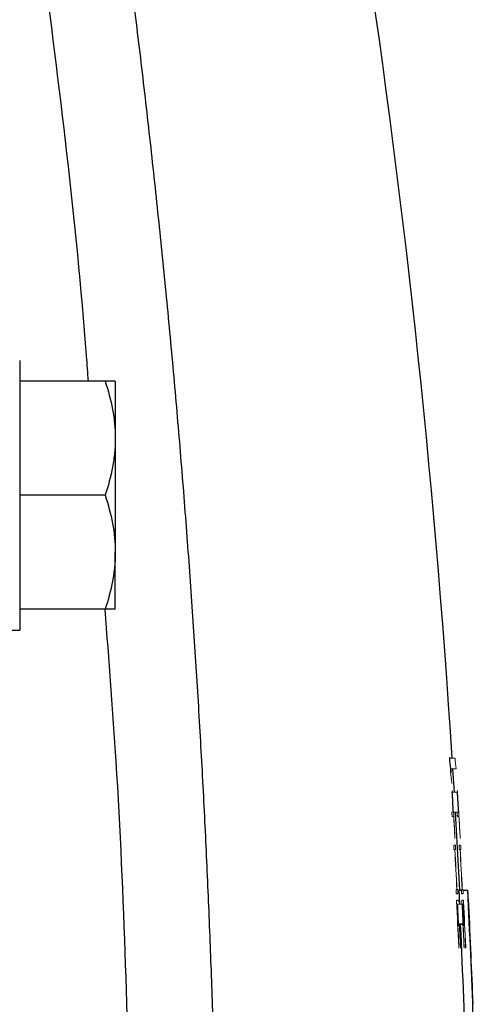
# Model space of a CAD drawing. Units: inches. Extents: x -31.2 to 67.4, y -21.6 to 32.2.
# Drawn here: x 43.3 to 44.3, y -11.7 to -9.5 of the extents above; entities that cross this region are included whole.
import ezdxf

# ---------------------------------------------------------------- set-up
doc = ezdxf.new("R2010")
doc.units = ezdxf.units.IN
doc.header["$MEASUREMENT"] = 0

msp = doc.modelspace()

# ---------------------------------------------------------------- linework, layer by layer
at = {"color": 7, "linetype": 'Continuous', "lineweight": 25}
for p, q in [((43.2617, -10.2437), (43.2617, -10.8496)), ((43.4534, -10.2905), (43.2617, -10.2905)), ((43.4763, -10.2905), (43.4763, -10.4185)), ((43.4763, -10.4185), (43.4763, -10.6744)), ((43.4534, -10.5464), (43.2617, -10.5464)), ((43.4763, -10.8023), (43.4763, -10.6744)), ((43.4534, -10.8023), (43.2617, -10.8023)), ((43.183, -10.8496), (43.2617, -10.8496)), ((44.2373, -11.2128), (44.2341, -11.1607)), ((44.2494, -11.4328), (44.2399, -11.258)), ((44.2476, -11.4328), (44.2491, -11.4645)), ((44.2476, -11.4328), (44.2529, -11.4328)), ((44.2567, -11.4328), (44.2673, -11.4328))]:
    msp.add_line(p, q, dxfattribs=at)
at = {"color": 144, "linetype": 'Continuous', "lineweight": 18}
for p, q in [((44.2269, -11.1364), (44.2387, -11.1364)), ((44.2295, -11.1607), (44.2413, -11.1607)), ((44.2326, -11.2128), (44.2444, -11.2128)), ((44.2318, -11.258), (44.2352, -11.258)), ((44.2358, -11.2674), (44.2323, -11.2674)), ((44.2352, -11.258), (44.2436, -11.258)), ((44.2436, -11.258), (44.2471, -11.258)), ((44.2476, -11.2674), (44.2441, -11.2674)), ((44.2359, -11.3322), (44.2395, -11.3322)), ((44.2478, -11.3322), (44.2514, -11.3322)), ((44.2382, -11.3416), (44.2364, -11.3416)), ((44.24, -11.3416), (44.2385, -11.3416)), ((44.2501, -11.3416), (44.2483, -11.3416)), ((44.2518, -11.3416), (44.2503, -11.3416)), ((44.2411, -11.4316), (44.2429, -11.4316)), ((44.2452, -11.4409), (44.2416, -11.4409)), ((44.2432, -11.4316), (44.2448, -11.4316)), ((44.253, -11.4316), (44.2548, -11.4316)), ((44.257, -11.4409), (44.2534, -11.4409)), ((44.255, -11.4316), (44.2566, -11.4316)), ((44.2423, -11.4551), (44.2424, -11.4551)), ((44.2424, -11.4551), (44.2459, -11.4551)), ((44.2446, -11.4645), (44.2429, -11.4645)), ((44.2446, -11.4645), (44.2545, -11.4645)), ((44.2541, -11.4551), (44.2542, -11.4551)), ((44.2542, -11.4551), (44.2577, -11.4551)), ((44.2564, -11.4645), (44.2547, -11.4645)), ((44.2467, -11.5088), (44.2566, -11.5088)), ((44.2469, -11.51), (44.2566, -11.51)), ((44.2568, -11.5088), (44.2585, -11.5088)), ((44.2569, -11.51), (44.2588, -11.51))]:
    msp.add_line(p, q, dxfattribs=at)
at = {"color": 7, "linetype": 'Continuous', "lineweight": 25}
for centre, radius, start, end in [((22.6229, -12.5149), 21.6535, 3.65011, 8.74919), ((40.0657, -11.5978), 4.1866, 5.9928, 6.3279), ((22.6229, -12.5149), 21.6488, 3.32838, 3.44814), ((22.6229, -12.5149), 21.6606, 3.32656, 3.44625), ((22.6229, -12.5149), 21.6714, 2.09821, 2.86212), ((39.373, -11.7953), 4.9077, 3.8309, 4.2358), ((22.6229, -12.5149), 21.6471, 2.66405, 2.78133), ((22.6229, -12.5149), 21.659, 2.66259, 2.77981), ((22.6229, -12.5149), 21.6592, 2.65923, 2.77978), ((22.6229, -12.5149), 21.6517, 1.78356, 2.66014)]:
    msp.add_arc(centre, radius, start, end, dxfattribs=at)
at = {"color": 144, "linetype": 'Continuous', "lineweight": 18}
for centre, radius, start, end in [((40.0753, -11.5978), 4.1889, 5.9896, 6.3245), ((40.0859, -11.6041), 4.1668, 5.9995, 6.354), ((40.148, -11.6113), 4.1052, 5.9574, 6.3098), ((40.0565, -11.6264), 4.1974, 5.9417, 6.2751), ((22.623, -12.5139), 21.6607, 3.17513, 3.44337), ((22.623, -12.5139), 21.6489, 3.17686, 3.32565), ((22.6229, -12.5149), 21.6488, 3.18884, 3.30353), ((22.6229, -12.5149), 21.6606, 3.1871, 3.30172), ((22.6229, -12.5149), 21.6471, 2.86862, 3.10713), ((22.6229, -12.5149), 21.6474, 2.86859, 3.1071), ((22.6229, -12.5149), 21.659, 2.86706, 3.10543), ((22.6229, -12.5149), 21.6592, 2.86702, 3.1054), ((22.6229, -12.5149), 21.6452, 2.53364, 2.79904), ((22.6229, -12.5149), 21.6455, 2.53012, 2.78154), ((22.6229, -12.5149), 21.6571, 2.53226, 2.79751), ((22.6229, -12.5149), 21.6573, 2.52874, 2.78002), ((22.623, -12.5139), 21.6607, 2.52399, 2.79207), ((22.6229, -12.5149), 21.6606, 2.53572, 2.77959), ((22.6229, -12.5149), 21.6721, 2.18362, 2.77046), ((22.623, -12.5139), 21.6489, 2.52537, 2.65546), ((22.6229, -12.5149), 21.6488, 2.5371, 2.65245)]:
    msp.add_arc(centre, radius, start, end, dxfattribs=at)
at = {"color": 7, "linetype": 'Continuous', "lineweight": 25}
for points, knots in [([(43.5019, -9.3184), (43.5057, -9.3483), (43.5133, -9.4079), (43.5244, -9.4974), (43.5352, -9.5869), (43.5456, -9.6764), (43.5557, -9.7659), (43.5655, -9.8555), (43.5749, -9.945), (43.584, -10.0346), (43.5928, -10.1242), (43.6013, -10.2138), (43.6094, -10.3034), (43.6172, -10.393), (43.6247, -10.4826), (43.6318, -10.5723), (43.6386, -10.6619), (43.6451, -10.7515), (43.6513, -10.8411), (43.6572, -10.9308), (43.6627, -11.0204), (43.6679, -11.1101), (43.6728, -11.1997), (43.6773, -11.2893), (43.6816, -11.379), (43.6855, -11.4686), (43.6891, -11.5582), (43.6923, -11.6479), (43.6953, -11.7375), (43.6979, -11.8271), (43.7002, -11.9167), (43.7022, -12.0063), (43.7032, -12.066), (43.7038, -12.0959)], [0, 0, 0, 0, 0.032471, 0.064925, 0.097361, 0.12978, 0.162182, 0.194568, 0.226939, 0.259294, 0.291633, 0.323958, 0.356268, 0.388564, 0.420847, 0.453116, 0.485372, 0.517615, 0.549846, 0.582065, 0.614273, 0.64647, 0.678655, 0.710831, 0.742996, 0.775151, 0.807298, 0.839435, 0.871564, 0.903684, 0.935797, 0.967902, 1, 1, 1, 1]), ([(43.4534, -10.2905), (43.4604, -10.3114), (43.4661, -10.3325), (43.4741, -10.3751), (43.4763, -10.3967), (43.4763, -10.4185)], [0, 0, 0, 0, 0.5, 0.5, 1, 1, 1, 1]), ([(43.4763, -10.2905), (43.4763, -10.2905), (43.4741, -10.2905), (43.466, -10.2905), (43.4603, -10.2905), (43.4534, -10.2905)], [0, 0, 0, 0, 0.5, 0.5, 1, 1, 1, 1]), ([(43.4763, -10.4185), (43.4763, -10.4293), (43.4757, -10.4402), (43.4736, -10.4618), (43.4721, -10.4725), (43.4661, -10.5045), (43.4604, -10.5255), (43.4534, -10.5464)], [0, 0, 0, 0, 0.25, 0.25, 0.5, 0.5, 1, 1, 1, 1]), ([(43.4534, -10.5464), (43.4604, -10.5673), (43.4661, -10.5884), (43.4741, -10.631), (43.4763, -10.6526), (43.4763, -10.6744)], [0, 0, 0, 0, 0.5, 0.5, 1, 1, 1, 1]), ([(43.4763, -10.6744), (43.4763, -10.6852), (43.4757, -10.6961), (43.4736, -10.7177), (43.4721, -10.7284), (43.4661, -10.7604), (43.4604, -10.7814), (43.4534, -10.8023)], [0, 0, 0, 0, 0.25, 0.25, 0.5, 0.5, 1, 1, 1, 1]), ([(43.4763, -10.8023), (43.4763, -10.8023), (43.4741, -10.8023), (43.466, -10.8023), (43.4603, -10.8023), (43.4534, -10.8023)], [0, 0, 0, 0, 0.5, 0.5, 1, 1, 1, 1])]:
    msp.add_open_spline(points, degree=3, knots=knots, dxfattribs=at)
at = {"color": 8, "linetype": 'Continuous', "lineweight": 25}
for points, knots in [([(43.4159, -10.2905), (43.4145, -10.2715), (43.3913, -9.9487), (43.3505, -9.6286), (43.312, -9.3273)], [0, 0, 0, 0, 0.058788, 1, 1, 1, 1]), ([(43.5115, -12.0578), (43.5044, -11.7528), (43.4947, -11.3335), (43.4622, -10.9162), (43.4533, -10.8023)], [0, 0, 0, 0, 0.727182, 1, 1, 1, 1])]:
    msp.add_open_spline(points, degree=3, knots=knots, dxfattribs=at)
at = {"color": 144, "linetype": 'Continuous', "lineweight": 18}
for points, knots in [([(44.2267, -11.1353), (44.2267, -11.1353), (44.2267, -11.1352), (44.2267, -11.1352), (44.2267, -11.1352), (44.2267, -11.1351), (44.2267, -11.1351), (44.2267, -11.1351), (44.2267, -11.1351), (44.2267, -11.1351)], [0, 0, 0, 0, 0.00000836716, 0.00000836716, 0.00000836716, 0.00001675271, 0.00001675271, 0.00001675271, 0.00003333907, 0.00003333907, 0.00003333907, 0.00003333907]), ([(44.2267, -11.1351), (44.2267, -11.1351), (44.2267, -11.1352), (44.2267, -11.1353), (44.2268, -11.1353), (44.2268, -11.1354), (44.2268, -11.1356), (44.2268, -11.1358), (44.2268, -11.1361), (44.2269, -11.1364)], [0, 0, 0, 0, 0.0000254829, 0.0000254829, 0.0000254829, 0.0000509396, 0.0000509396, 0.0000509396, 0.0001011553, 0.0001011553, 0.0001011553, 0.0001011553]), ([(44.2269, -11.1394), (44.2268, -11.1387), (44.2268, -11.1381), (44.2268, -11.1375), (44.2268, -11.1371), (44.2267, -11.1368), (44.2267, -11.1366), (44.2267, -11.1363), (44.2267, -11.136), (44.2267, -11.1359), (44.2267, -11.1356), (44.2267, -11.1355), (44.2267, -11.1353)], [0, 0, 0, 0, 0.0000484478, 0.0000484478, 0.0000484478, 0.0000760832, 0.0000760832, 0.0000760832, 0.0001036368, 0.0001036368, 0.0001036368, 0.0001398387, 0.0001398387, 0.0001398387, 0.0001398387]), ([(44.2271, -11.143), (44.2271, -11.1426), (44.2271, -11.1421), (44.227, -11.1416), (44.227, -11.1411), (44.227, -11.1405), (44.2269, -11.14), (44.2269, -11.1398), (44.2269, -11.1396), (44.2269, -11.1394)], [0, 0, 0, 0, 0.0000454938, 0.0000454938, 0.0000454938, 0.0000875653, 0.0000875653, 0.0000875653, 0.0001029741, 0.0001029741, 0.0001029741, 0.0001029741]), ([(44.2285, -11.1645), (44.2284, -11.1638), (44.2284, -11.1631), (44.2283, -11.1625), (44.2283, -11.1621), (44.2283, -11.1617), (44.2283, -11.1614), (44.2283, -11.1611), (44.2283, -11.1608), (44.2283, -11.1606), (44.2283, -11.1604), (44.2283, -11.1602), (44.2283, -11.1601), (44.2283, -11.1599), (44.2283, -11.1599), (44.2283, -11.1599)], [0, 0, 0, 0, 0.0000522505, 0.0000522505, 0.0000522505, 0.0000823738, 0.0000823738, 0.0000823738, 0.0001127575, 0.0001127575, 0.0001127575, 0.0001408101, 0.0001408101, 0.0001408101, 0.0001843504, 0.0001843504, 0.0001843504, 0.0001843504]), ([(44.2283, -11.1599), (44.2283, -11.16), (44.2283, -11.1601), (44.2283, -11.1602), (44.2283, -11.1602), (44.2283, -11.1602), (44.2283, -11.1602), (44.2283, -11.1602), (44.2283, -11.1602), (44.2283, -11.1602), (44.2283, -11.1602), (44.2283, -11.1602), (44.2283, -11.1602), (44.2283, -11.1602), (44.2283, -11.1602), (44.2283, -11.1602), (44.2283, -11.1602), (44.2283, -11.1602), (44.2283, -11.1602), (44.2283, -11.1601), (44.2283, -11.16), (44.2283, -11.1599)], [0, 0, 0, 0, 0.00001006653, 0.00001006653, 0.00001006653, 0.00001132711, 0.00001132711, 0.00001132711, 0.00001229518, 0.00001229518, 0.00001229518, 0.00001327528, 0.00001327528, 0.00001327528, 0.00001446676, 0.00001446676, 0.00001446676, 0.00001677005, 0.00001677005, 0.00001677005, 0.00002633783, 0.00002633783, 0.00002633783, 0.00002633783]), ([(44.2295, -11.1607), (44.2295, -11.1609), (44.2295, -11.1611), (44.2296, -11.1614), (44.2296, -11.1618), (44.2296, -11.1623), (44.2297, -11.1628), (44.2297, -11.1631), (44.2297, -11.1634), (44.2297, -11.1637)], [0, 0, 0, 0, 0.00002282271, 0.00002282271, 0.00002282271, 0.00006517569, 0.00006517569, 0.00006517569, 0.00009007592, 0.00009007592, 0.00009007592, 0.00009007592]), ([(44.2287, -11.1677), (44.2287, -11.1674), (44.2287, -11.1671), (44.2286, -11.1667), (44.2286, -11.1664), (44.2286, -11.166), (44.2285, -11.1657), (44.2285, -11.1653), (44.2285, -11.1649), (44.2285, -11.1645)], [0, 0, 0, 0, 0.00003838027, 0.00003838027, 0.00003838027, 0.00006609735, 0.00006609735, 0.00006609735, 0.00009558228, 0.00009558228, 0.00009558228, 0.00009558228]), ([(44.2297, -11.1637), (44.2298, -11.1641), (44.2298, -11.1644), (44.2298, -11.1648), (44.2298, -11.1651), (44.2298, -11.1655), (44.2299, -11.1659), (44.2299, -11.1664), (44.2299, -11.1669), (44.2299, -11.1674), (44.2299, -11.1675), (44.2299, -11.1676), (44.23, -11.1677)], [0, 0, 0, 0, 0.0000278818, 0.0000278818, 0.0000278818, 0.0000557964, 0.0000557964, 0.0000557964, 0.0000998606, 0.0000998606, 0.0000998606, 0.0001108087, 0.0001108087, 0.0001108087, 0.0001108087]), ([(44.23, -11.1688), (44.23, -11.1688), (44.23, -11.1688), (44.23, -11.1688), (44.23, -11.1688), (44.23, -11.1688), (44.23, -11.1688), (44.23, -11.1687), (44.2299, -11.1687), (44.2299, -11.1686)], [0, 0, 0, 0, 0.00000578924, 0.00000578924, 0.00000578924, 0.00001159024, 0.00001159024, 0.00001159024, 0.00002308759, 0.00002308759, 0.00002308759, 0.00002308759]), ([(44.2299, -11.1686), (44.2299, -11.1687), (44.2299, -11.1688), (44.23, -11.1689), (44.23, -11.1689), (44.23, -11.169), (44.23, -11.169), (44.23, -11.169), (44.23, -11.169), (44.23, -11.169), (44.23, -11.169), (44.23, -11.169), (44.23, -11.169), (44.23, -11.169), (44.23, -11.169), (44.2299, -11.169), (44.2299, -11.169), (44.2299, -11.1689), (44.2299, -11.1689), (44.2299, -11.1688), (44.2299, -11.1687), (44.2299, -11.1686)], [0, 0, 0, 0, 0.00001025903, 0.00001025903, 0.00001025903, 0.00001414595, 0.00001414595, 0.00001414595, 0.00001591998, 0.00001591998, 0.00001591998, 0.00001772868, 0.00001772868, 0.00001772868, 0.00001924599, 0.00001924599, 0.00001924599, 0.00002203724, 0.00002203724, 0.00002203724, 0.00003069649, 0.00003069649, 0.00003069649, 0.00003069649]), ([(44.23, -11.1677), (44.23, -11.1679), (44.23, -11.1681), (44.23, -11.1682), (44.23, -11.1684), (44.23, -11.1685), (44.23, -11.1686), (44.23, -11.1688), (44.23, -11.1688), (44.23, -11.1688)], [0, 0, 0, 0, 0.00001732058, 0.00001732058, 0.00001732058, 0.00004018166, 0.00004018166, 0.00004018166, 0.00006765333, 0.00006765333, 0.00006765333, 0.00006765333]), ([(44.231, -11.1852), (44.231, -11.1854), (44.2311, -11.1856), (44.2311, -11.1858), (44.2311, -11.1861), (44.2311, -11.1865), (44.2312, -11.187), (44.2312, -11.1873), (44.2312, -11.1877), (44.2312, -11.1881)], [0, 0, 0, 0, 0.00002268285, 0.00002268285, 0.00002268285, 0.0000579608, 0.0000579608, 0.0000579608, 0.00008949857, 0.00008949857, 0.00008949857, 0.00008949857]), ([(44.2312, -11.1881), (44.2313, -11.1892), (44.2314, -11.1902), (44.2314, -11.1916), (44.2314, -11.192), (44.2315, -11.1926), (44.2315, -11.1928), (44.2315, -11.193)], [0, 0, 0, 0, 0.5, 0.5, 0.75, 0.75, 1, 1, 1, 1]), ([(44.2315, -11.1932), (44.2315, -11.1932), (44.2314, -11.1931), (44.2314, -11.1931), (44.2314, -11.193), (44.2314, -11.1929), (44.2314, -11.1928), (44.2314, -11.1925), (44.2313, -11.1922), (44.2313, -11.1919)], [0, 0, 0, 0, 0.0000266538, 0.0000266538, 0.0000266538, 0.0000532392, 0.0000532392, 0.0000532392, 0.0001059774, 0.0001059774, 0.0001059774, 0.0001059774]), ([(44.2315, -11.193), (44.2315, -11.193), (44.2315, -11.193), (44.2315, -11.193), (44.2315, -11.193), (44.2315, -11.193), (44.2315, -11.193), (44.2315, -11.193), (44.2315, -11.193), (44.2315, -11.193), (44.2315, -11.193), (44.2315, -11.193), (44.2315, -11.193), (44.2315, -11.193), (44.2315, -11.193), (44.2315, -11.193), (44.2315, -11.193), (44.2315, -11.193), (44.2315, -11.193), (44.2315, -11.193), (44.2315, -11.193), (44.2315, -11.193), (44.2315, -11.193), (44.2315, -11.193), (44.2315, -11.193), (44.2315, -11.193), (44.2315, -11.193), (44.2315, -11.193), (44.2315, -11.193), (44.2315, -11.193), (44.2315, -11.193), (44.2315, -11.193), (44.2315, -11.193), (44.2315, -11.193), (44.2315, -11.193), (44.2315, -11.1931), (44.2315, -11.1931), (44.2315, -11.1931), (44.2315, -11.1931), (44.2315, -11.1931), (44.2315, -11.1931), (44.2315, -11.1932), (44.2315, -11.1932), (44.2315, -11.1932)], [0, 0, 0, 0, 0.00000187178, 0.00000187178, 0.00000187178, 0.00000210545, 0.00000210545, 0.00000210545, 0.00000222283, 0.00000222283, 0.00000222283, 0.00000225766, 0.00000225766, 0.00000225766, 0.00000227929, 0.00000227929, 0.00000227929, 0.00000229602, 0.00000231284, 0.00000231284, 0.00000231284, 0.0000023331, 0.0000023331, 0.0000023331, 0.00000236815, 0.00000236815, 0.00000236815, 0.00000248026, 0.00000248026, 0.00000248026, 0.00000300137, 0.00000300137, 0.00000300137, 0.00000507024, 0.00000507024, 0.00000507024, 0.00001340535, 0.00001340535, 0.00001340535, 0.0000216393, 0.0000216393, 0.0000216393, 0.0000329486, 0.0000329486, 0.0000329486, 0.0000329486]), ([(44.2324, -11.2097), (44.2324, -11.2096), (44.2324, -11.2096), (44.2324, -11.2095), (44.2324, -11.2095), (44.2324, -11.2094), (44.2324, -11.2094), (44.2324, -11.2093), (44.2324, -11.2093), (44.2324, -11.2093)], [0, 0, 0, 0, 0.0000147995, 0.0000147995, 0.0000147995, 0.0000296074, 0.0000296074, 0.0000296074, 0.0000591211, 0.0000591211, 0.0000591211, 0.0000591211]), ([(44.2324, -11.2093), (44.2325, -11.2093), (44.2325, -11.2095), (44.2326, -11.2107), (44.2327, -11.2118), (44.2328, -11.2129)], [0, 0, 0, 0, 0.5, 0.5, 1, 1, 1, 1]), ([(44.2326, -11.2128), (44.2325, -11.2124), (44.2325, -11.212), (44.2325, -11.2116), (44.2325, -11.2113), (44.2325, -11.211), (44.2324, -11.2107), (44.2324, -11.2103), (44.2324, -11.21), (44.2324, -11.2097)], [0, 0, 0, 0, 0.0000315508, 0.0000315508, 0.0000315508, 0.0000604694, 0.0000604694, 0.0000604694, 0.0001029812, 0.0001029812, 0.0001029812, 0.0001029812]), ([(44.2442, -11.2097), (44.2442, -11.2096), (44.2442, -11.2096), (44.2442, -11.2095), (44.2442, -11.2095), (44.2443, -11.2094), (44.2443, -11.2094), (44.2443, -11.2093), (44.2443, -11.2093), (44.2443, -11.2093)], [0, 0, 0, 0, 0.0000147995, 0.0000147995, 0.0000147995, 0.0000296074, 0.0000296074, 0.0000296074, 0.00005912109, 0.00005912109, 0.00005912109, 0.00005912109]), ([(44.2444, -11.2128), (44.2444, -11.2124), (44.2443, -11.212), (44.2443, -11.2116), (44.2443, -11.2113), (44.2443, -11.211), (44.2443, -11.2107), (44.2443, -11.2103), (44.2443, -11.21), (44.2442, -11.2097)], [0, 0, 0, 0, 0.0000315508, 0.0000315508, 0.0000315508, 0.0000604693, 0.0000604693, 0.0000604693, 0.0001029811, 0.0001029811, 0.0001029811, 0.0001029811]), ([(44.2443, -11.2093), (44.2443, -11.2093), (44.2443, -11.2095), (44.2444, -11.2107), (44.2445, -11.2118), (44.2446, -11.2129)], [0, 0, 0, 0, 0.5, 0.5, 1, 1, 1, 1]), ([(44.2319, -11.2635), (44.2319, -11.2626), (44.2318, -11.2618), (44.2318, -11.2609), (44.2318, -11.2606), (44.2318, -11.2602), (44.2318, -11.2598), (44.2317, -11.2595), (44.2317, -11.2592), (44.2317, -11.259), (44.2317, -11.2587), (44.2317, -11.2586), (44.2317, -11.2584), (44.2317, -11.2582), (44.2317, -11.2581), (44.2317, -11.258), (44.2317, -11.258), (44.2318, -11.258), (44.2318, -11.258)], [0, 0, 0, 0, 0.0000652347, 0.0000652347, 0.0000652347, 0.0000963049, 0.0000963049, 0.0000963049, 0.0001228047, 0.0001228047, 0.0001228047, 0.0001496756, 0.0001496756, 0.0001496756, 0.000198422, 0.000198422, 0.000198422, 0.0002173582, 0.0002173582, 0.0002173582, 0.0002173582]), ([(44.2323, -11.2674), (44.2322, -11.2672), (44.2322, -11.267), (44.2322, -11.2667), (44.2321, -11.2665), (44.2321, -11.2661), (44.2321, -11.2657), (44.2321, -11.2654), (44.232, -11.265), (44.232, -11.2646), (44.232, -11.2642), (44.232, -11.2638), (44.2319, -11.2635)], [0, 0, 0, 0, 0.0000391039, 0.0000391039, 0.0000391039, 0.0000719916, 0.0000719916, 0.0000719916, 0.0001046459, 0.0001046459, 0.0001046459, 0.0001320031, 0.0001320031, 0.0001320031, 0.0001320031]), ([(44.2438, -11.2635), (44.2437, -11.2626), (44.2437, -11.2618), (44.2436, -11.2609), (44.2436, -11.2606), (44.2436, -11.2602), (44.2436, -11.2598), (44.2436, -11.2595), (44.2436, -11.2592), (44.2436, -11.259), (44.2435, -11.2587), (44.2435, -11.2586), (44.2435, -11.2584), (44.2436, -11.2582), (44.2436, -11.2581), (44.2436, -11.258), (44.2436, -11.258), (44.2436, -11.258), (44.2436, -11.258)], [0, 0, 0, 0, 0.0000652348, 0.0000652348, 0.0000652348, 0.0000963049, 0.0000963049, 0.0000963049, 0.0001228046, 0.0001228046, 0.0001228046, 0.0001496755, 0.0001496755, 0.0001496755, 0.000198422, 0.000198422, 0.000198422, 0.000217358, 0.000217358, 0.000217358, 0.000217358]), ([(44.2441, -11.2674), (44.2441, -11.2672), (44.244, -11.267), (44.244, -11.2667), (44.244, -11.2665), (44.244, -11.2661), (44.2439, -11.2657), (44.2439, -11.2654), (44.2439, -11.265), (44.2438, -11.2646), (44.2438, -11.2642), (44.2438, -11.2638), (44.2438, -11.2635)], [0, 0, 0, 0, 0.0000391039, 0.0000391039, 0.0000391039, 0.0000719915, 0.0000719915, 0.0000719915, 0.0001046456, 0.0001046456, 0.0001046456, 0.0001320028, 0.0001320028, 0.0001320028, 0.0001320028]), ([(44.2387, -11.3171), (44.2387, -11.3171), (44.2387, -11.317), (44.2386, -11.3169), (44.2386, -11.3168), (44.2386, -11.3166), (44.2386, -11.3164), (44.2386, -11.3162), (44.2385, -11.3159), (44.2385, -11.3156), (44.2385, -11.3153), (44.2385, -11.315), (44.2385, -11.3147), (44.2384, -11.314), (44.2384, -11.3133), (44.2383, -11.3126), (44.2383, -11.312), (44.2383, -11.3113), (44.2382, -11.3107)], [0, 0, 0, 0, 0.0000578368, 0.0000578368, 0.0000578368, 0.0000929637, 0.0000929637, 0.0000929637, 0.000121818, 0.000121818, 0.000121818, 0.0001505938, 0.0001505938, 0.0001505938, 0.0002033722, 0.0002033722, 0.0002033722, 0.0002540088, 0.0002540088, 0.0002540088, 0.0002540088]), ([(44.2386, -11.3141), (44.2386, -11.3146), (44.2387, -11.315), (44.2387, -11.3154), (44.2387, -11.3157), (44.2387, -11.316), (44.2387, -11.3162), (44.2387, -11.3164), (44.2387, -11.3166), (44.2387, -11.3167), (44.2387, -11.3169), (44.2387, -11.317), (44.2387, -11.3171)], [0, 0, 0, 0, 0.0000341097, 0.0000341097, 0.0000341097, 0.000061489, 0.000061489, 0.000061489, 0.0000885862, 0.0000885862, 0.0000885862, 0.0001270167, 0.0001270167, 0.0001270167, 0.0001270167]), ([(44.2505, -11.3171), (44.2505, -11.3171), (44.2505, -11.317), (44.2505, -11.3169), (44.2505, -11.3168), (44.2504, -11.3166), (44.2504, -11.3164), (44.2504, -11.3162), (44.2504, -11.3159), (44.2504, -11.3156), (44.2503, -11.3153), (44.2503, -11.315), (44.2503, -11.3147), (44.2503, -11.314), (44.2502, -11.3133), (44.2502, -11.3126), (44.2501, -11.312), (44.2501, -11.3113), (44.2501, -11.3107)], [0, 0, 0, 0, 0.0000578367, 0.0000578367, 0.0000578367, 0.0000929636, 0.0000929636, 0.0000929636, 0.0001218178, 0.0001218178, 0.0001218178, 0.0001505936, 0.0001505936, 0.0001505936, 0.0002033717, 0.0002033717, 0.0002033717, 0.0002540085, 0.0002540085, 0.0002540085, 0.0002540085]), ([(44.2504, -11.3141), (44.2505, -11.3146), (44.2505, -11.315), (44.2505, -11.3154), (44.2505, -11.3157), (44.2505, -11.316), (44.2505, -11.3162), (44.2505, -11.3164), (44.2505, -11.3166), (44.2505, -11.3167), (44.2505, -11.3169), (44.2505, -11.317), (44.2505, -11.3171)], [0, 0, 0, 0, 0.0000341097, 0.0000341097, 0.0000341097, 0.000061489, 0.000061489, 0.000061489, 0.0000885863, 0.0000885863, 0.0000885863, 0.0001270167, 0.0001270167, 0.0001270167, 0.0001270167]), ([(44.2361, -11.3369), (44.236, -11.3362), (44.236, -11.3355), (44.236, -11.3348), (44.2359, -11.3344), (44.2359, -11.3341), (44.2359, -11.3338), (44.2359, -11.3335), (44.2359, -11.3333), (44.2359, -11.3331), (44.2359, -11.3329), (44.2359, -11.3327), (44.2359, -11.3326), (44.2359, -11.3324), (44.2359, -11.3323), (44.2359, -11.3322), (44.2359, -11.3322), (44.2359, -11.3322), (44.2359, -11.3322)], [0, 0, 0, 0, 0.0000531304, 0.0000531304, 0.0000531304, 0.0000819856, 0.0000819856, 0.0000819856, 0.0001061208, 0.0001061208, 0.0001061208, 0.0001304258, 0.0001304258, 0.0001304258, 0.0001795778, 0.0001795778, 0.0001795778, 0.0001956611, 0.0001956611, 0.0001956611, 0.0001956611]), ([(44.2362, -11.3391), (44.2362, -11.3389), (44.2362, -11.3388), (44.2362, -11.3386), (44.2362, -11.3384), (44.2361, -11.3382), (44.2361, -11.338), (44.2361, -11.3376), (44.2361, -11.3373), (44.2361, -11.3369)], [0, 0, 0, 0, 0.00001462566, 0.00001462566, 0.00001462566, 0.00002931564, 0.00002931564, 0.00002931564, 0.00005815038, 0.00005815038, 0.00005815038, 0.00005815038]), ([(44.2395, -11.3322), (44.2396, -11.3324), (44.2396, -11.3326), (44.2396, -11.333), (44.2396, -11.3334), (44.2397, -11.3338), (44.2397, -11.3343), (44.2397, -11.3349), (44.2398, -11.3354), (44.2398, -11.336)], [0, 0, 0, 0, 0.0000422395, 0.0000422395, 0.0000422395, 0.000085263, 0.000085263, 0.000085263, 0.0001291939, 0.0001291939, 0.0001291939, 0.0001291939]), ([(44.2398, -11.336), (44.2398, -11.3364), (44.2399, -11.3368), (44.2399, -11.3371), (44.2399, -11.3375), (44.2399, -11.3379), (44.2399, -11.3382), (44.24, -11.3388), (44.24, -11.3394), (44.24, -11.3399), (44.24, -11.34), (44.24, -11.3401), (44.24, -11.3402)], [0, 0, 0, 0, 0.0000284349, 0.0000284349, 0.0000284349, 0.0000569736, 0.0000569736, 0.0000569736, 0.0001024303, 0.0001024303, 0.0001024303, 0.0001131481, 0.0001131481, 0.0001131481, 0.0001131481]), ([(44.2479, -11.3369), (44.2479, -11.3362), (44.2478, -11.3355), (44.2478, -11.3348), (44.2478, -11.3344), (44.2478, -11.3341), (44.2478, -11.3338), (44.2477, -11.3335), (44.2477, -11.3333), (44.2477, -11.3331), (44.2477, -11.3329), (44.2477, -11.3327), (44.2477, -11.3326), (44.2477, -11.3324), (44.2477, -11.3323), (44.2478, -11.3322), (44.2478, -11.3322), (44.2478, -11.3322), (44.2478, -11.3322)], [0, 0, 0, 0, 0.0000531304, 0.0000531304, 0.0000531304, 0.0000819856, 0.0000819856, 0.0000819856, 0.0001061208, 0.0001061208, 0.0001061208, 0.0001304258, 0.0001304258, 0.0001304258, 0.0001795781, 0.0001795781, 0.0001795781, 0.0001956609, 0.0001956609, 0.0001956609, 0.0001956609]), ([(44.248, -11.3391), (44.248, -11.3389), (44.248, -11.3388), (44.248, -11.3386), (44.248, -11.3384), (44.248, -11.3382), (44.248, -11.338), (44.2479, -11.3376), (44.2479, -11.3373), (44.2479, -11.3369)], [0, 0, 0, 0, 0.00001462566, 0.00001462566, 0.00001462566, 0.00002931564, 0.00002931564, 0.00002931564, 0.00005815027, 0.00005815027, 0.00005815027, 0.00005815027]), ([(44.2514, -11.3322), (44.2514, -11.3324), (44.2514, -11.3326), (44.2515, -11.333), (44.2515, -11.3334), (44.2515, -11.3338), (44.2515, -11.3343), (44.2516, -11.3349), (44.2516, -11.3354), (44.2516, -11.336)], [0, 0, 0, 0, 0.0000422395, 0.0000422395, 0.0000422395, 0.0000852629, 0.0000852629, 0.0000852629, 0.0001291937, 0.0001291937, 0.0001291937, 0.0001291937]), ([(44.2516, -11.336), (44.2517, -11.3364), (44.2517, -11.3368), (44.2517, -11.3371), (44.2517, -11.3375), (44.2517, -11.3379), (44.2518, -11.3382), (44.2518, -11.3388), (44.2518, -11.3394), (44.2518, -11.3399), (44.2518, -11.34), (44.2518, -11.3401), (44.2519, -11.3402)], [0, 0, 0, 0, 0.0000284349, 0.0000284349, 0.0000284349, 0.0000569736, 0.0000569736, 0.0000569736, 0.0001024301, 0.0001024301, 0.0001024301, 0.0001131479, 0.0001131479, 0.0001131479, 0.0001131479]), ([(44.2364, -11.3416), (44.2364, -11.3415), (44.2364, -11.3413), (44.2364, -11.3412), (44.2364, -11.341), (44.2363, -11.3407), (44.2363, -11.3404), (44.2363, -11.34), (44.2362, -11.3396), (44.2362, -11.3391)], [0, 0, 0, 0, 0.0000267109, 0.0000267109, 0.0000267109, 0.0000620917, 0.0000620917, 0.0000620917, 0.0001047517, 0.0001047517, 0.0001047517, 0.0001047517]), ([(44.24, -11.3402), (44.24, -11.3406), (44.24, -11.3409), (44.24, -11.3411), (44.24, -11.3413), (44.24, -11.3414), (44.24, -11.3415), (44.24, -11.3415), (44.24, -11.3416), (44.24, -11.3416)], [0, 0, 0, 0, 0.0000383712, 0.0000383712, 0.0000383712, 0.0000917573, 0.0000917573, 0.0000917573, 0.0001387638, 0.0001387638, 0.0001387638, 0.0001387638]), ([(44.2483, -11.3416), (44.2482, -11.3415), (44.2482, -11.3413), (44.2482, -11.3412), (44.2482, -11.341), (44.2482, -11.3407), (44.2481, -11.3404), (44.2481, -11.34), (44.2481, -11.3396), (44.248, -11.3391)], [0, 0, 0, 0, 0.0000267109, 0.0000267109, 0.0000267109, 0.0000620916, 0.0000620916, 0.0000620916, 0.0001047515, 0.0001047515, 0.0001047515, 0.0001047515]), ([(44.2519, -11.3402), (44.2519, -11.3406), (44.2519, -11.3409), (44.2519, -11.3411), (44.2519, -11.3413), (44.2519, -11.3414), (44.2519, -11.3415), (44.2518, -11.3415), (44.2518, -11.3416), (44.2518, -11.3416)], [0, 0, 0, 0, 0.0000383712, 0.0000383712, 0.0000383712, 0.0000917574, 0.0000917574, 0.0000917574, 0.0001387638, 0.0001387638, 0.0001387638, 0.0001387638]), ([(44.2413, -11.4362), (44.2412, -11.4356), (44.2412, -11.435), (44.2411, -11.4338), (44.2411, -11.4332), (44.2411, -11.4318), (44.2411, -11.4316), (44.2411, -11.4316)], [0, 0, 0, 0, 0.25, 0.25, 0.5, 0.5, 1, 1, 1, 1]), ([(44.2416, -11.4409), (44.2415, -11.4406), (44.2415, -11.4402), (44.2414, -11.4384), (44.2413, -11.4373), (44.2413, -11.4362)], [0, 0, 0, 0, 0.5, 0.5, 1, 1, 1, 1]), ([(44.2448, -11.4316), (44.2448, -11.4319), (44.2448, -11.4324), (44.2449, -11.4337), (44.245, -11.4345), (44.245, -11.4354)], [0, 0, 0, 0, 0.5, 0.5, 1, 1, 1, 1]), ([(44.245, -11.4354), (44.245, -11.4362), (44.2451, -11.437), (44.2452, -11.4386), (44.2452, -11.4393), (44.2452, -11.4404), (44.2452, -11.4406), (44.2452, -11.4409), (44.2452, -11.4409), (44.2452, -11.4409)], [0, 0, 0, 0, 0.25, 0.25, 0.5, 0.5, 0.75, 0.75, 1, 1, 1, 1]), ([(44.2531, -11.4362), (44.2531, -11.4356), (44.253, -11.435), (44.253, -11.4338), (44.253, -11.4332), (44.2529, -11.4318), (44.2529, -11.4316), (44.253, -11.4316)], [0, 0, 0, 0, 0.25, 0.25, 0.5, 0.5, 1, 1, 1, 1]), ([(44.2534, -11.4409), (44.2534, -11.4406), (44.2533, -11.4402), (44.2532, -11.4384), (44.2531, -11.4373), (44.2531, -11.4362)], [0, 0, 0, 0, 0.5, 0.5, 1, 1, 1, 1]), ([(44.2566, -11.4316), (44.2566, -11.4319), (44.2567, -11.4324), (44.2567, -11.4337), (44.2568, -11.4345), (44.2568, -11.4354)], [0, 0, 0, 0, 0.5, 0.5, 1, 1, 1, 1]), ([(44.2568, -11.4354), (44.2569, -11.4362), (44.2569, -11.437), (44.257, -11.4386), (44.257, -11.4393), (44.257, -11.4404), (44.257, -11.4406), (44.257, -11.4409), (44.257, -11.4409), (44.257, -11.4409)], [0, 0, 0, 0, 0.25, 0.25, 0.5, 0.5, 0.75, 0.75, 1, 1, 1, 1]), ([(44.2423, -11.4579), (44.2423, -11.4576), (44.2423, -11.4573), (44.2423, -11.457), (44.2423, -11.4565), (44.2423, -11.4561), (44.2423, -11.4558), (44.2423, -11.4555), (44.2423, -11.4553), (44.2423, -11.4551)], [0, 0, 0, 0, 0.0000262238, 0.0000262238, 0.0000262238, 0.0000666184, 0.0000666184, 0.0000666184, 0.0001040728, 0.0001040728, 0.0001040728, 0.0001040728]), ([(44.2459, -11.4551), (44.2459, -11.4553), (44.246, -11.4555), (44.246, -11.4559), (44.246, -11.4562), (44.246, -11.4566), (44.2461, -11.4571), (44.2461, -11.4576), (44.2461, -11.4582), (44.2462, -11.4588)], [0, 0, 0, 0, 0.0000405434, 0.0000405434, 0.0000405434, 0.0000774343, 0.0000774343, 0.0000774343, 0.0001233946, 0.0001233946, 0.0001233946, 0.0001233946]), ([(44.2542, -11.4579), (44.2541, -11.4576), (44.2541, -11.4573), (44.2541, -11.457), (44.2541, -11.4565), (44.2541, -11.4561), (44.2541, -11.4558), (44.2541, -11.4555), (44.2541, -11.4553), (44.2541, -11.4551)], [0, 0, 0, 0, 0.0000262238, 0.0000262238, 0.0000262238, 0.0000666185, 0.0000666185, 0.0000666185, 0.0001040727, 0.0001040727, 0.0001040727, 0.0001040727]), ([(44.2577, -11.4551), (44.2578, -11.4553), (44.2578, -11.4555), (44.2578, -11.4559), (44.2578, -11.4562), (44.2579, -11.4566), (44.2579, -11.4571), (44.2579, -11.4576), (44.258, -11.4582), (44.258, -11.4588)], [0, 0, 0, 0, 0.0000405434, 0.0000405434, 0.0000405434, 0.0000774343, 0.0000774343, 0.0000774343, 0.0001233945, 0.0001233945, 0.0001233945, 0.0001233945]), ([(44.247, -11.5134), (44.247, -11.5134), (44.2469, -11.5132), (44.2468, -11.5119), (44.2468, -11.5112), (44.2467, -11.51), (44.2467, -11.5094), (44.2467, -11.5088)], [0, 0, 0, 0, 0.5, 0.5, 0.75, 0.75, 1, 1, 1, 1]), ([(44.2469, -11.51), (44.247, -11.511), (44.247, -11.5119), (44.247, -11.5132), (44.247, -11.5134), (44.247, -11.5134)], [0, 0, 0, 0, 0.5, 0.5, 1, 1, 1, 1]), ([(44.2588, -11.5134), (44.2588, -11.5134), (44.2587, -11.5132), (44.2586, -11.5119), (44.2586, -11.5112), (44.2585, -11.51), (44.2585, -11.5094), (44.2585, -11.5088)], [0, 0, 0, 0, 0.5, 0.5, 0.75, 0.75, 1, 1, 1, 1]), ([(44.2588, -11.51), (44.2588, -11.511), (44.2588, -11.5119), (44.2589, -11.5132), (44.2588, -11.5134), (44.2588, -11.5134)], [0, 0, 0, 0, 0.5, 0.5, 1, 1, 1, 1]), ([(44.2473, -11.563), (44.2473, -11.5629), (44.2472, -11.5626), (44.2471, -11.5608), (44.247, -11.5594), (44.247, -11.5581)], [0, 0, 0, 0, 0.5, 0.5, 1, 1, 1, 1]), ([(44.2509, -11.563), (44.2509, -11.5629), (44.2509, -11.5629), (44.2509, -11.5627), (44.2508, -11.5626), (44.2508, -11.5624), (44.2508, -11.5622), (44.2508, -11.562), (44.2508, -11.5618), (44.2508, -11.5615), (44.2507, -11.5613), (44.2507, -11.5609), (44.2507, -11.5606), (44.2507, -11.56), (44.2507, -11.5594), (44.2506, -11.5588), (44.2506, -11.558), (44.2506, -11.5573), (44.2505, -11.5566)], [0, 0, 0, 0, 0.0000605469, 0.0000605469, 0.0000605469, 0.0000936361, 0.0000936361, 0.0000936361, 0.0001211313, 0.0001211313, 0.0001211313, 0.0001484465, 0.0001484465, 0.0001484465, 0.0001972212, 0.0001972212, 0.0001972212, 0.0002520037, 0.0002520037, 0.0002520037, 0.0002520037]), ([(44.2592, -11.563), (44.2591, -11.5629), (44.2591, -11.5626), (44.2589, -11.5608), (44.2589, -11.5594), (44.2588, -11.5581)], [0, 0, 0, 0, 0.5, 0.5, 1, 1, 1, 1]), ([(44.2627, -11.563), (44.2627, -11.5629), (44.2627, -11.5629), (44.2627, -11.5627), (44.2627, -11.5626), (44.2627, -11.5624), (44.2626, -11.5622), (44.2626, -11.562), (44.2626, -11.5618), (44.2626, -11.5615), (44.2626, -11.5613), (44.2626, -11.5609), (44.2625, -11.5606), (44.2625, -11.56), (44.2625, -11.5594), (44.2624, -11.5588), (44.2624, -11.558), (44.2624, -11.5573), (44.2623, -11.5566)], [0, 0, 0, 0, 0.0000605468, 0.0000605468, 0.0000605468, 0.000093636, 0.000093636, 0.000093636, 0.0001211311, 0.0001211311, 0.0001211311, 0.0001484463, 0.0001484463, 0.0001484463, 0.0001972208, 0.0001972208, 0.0001972208, 0.0002520034, 0.0002520034, 0.0002520034, 0.0002520034]), ([(44.2473, -11.5594), (44.2473, -11.56), (44.2474, -11.5606), (44.2474, -11.5611), (44.2474, -11.5615), (44.2474, -11.5618), (44.2474, -11.562), (44.2474, -11.5623), (44.2474, -11.5625), (44.2474, -11.5626), (44.2474, -11.5628), (44.2474, -11.5629), (44.2473, -11.563), (44.2473, -11.563), (44.2473, -11.563), (44.2473, -11.563)], [0, 0, 0, 0, 0.000047049, 0.000047049, 0.000047049, 0.0000775001, 0.0000775001, 0.0000775001, 0.0001079445, 0.0001079445, 0.0001079445, 0.0001533783, 0.0001533783, 0.0001533783, 0.0001646593, 0.0001646593, 0.0001646593, 0.0001646593]), ([(44.2509, -11.56), (44.2509, -11.5604), (44.2509, -11.5609), (44.2509, -11.5613), (44.2509, -11.5616), (44.2509, -11.5618), (44.2509, -11.5621), (44.2509, -11.5623), (44.2509, -11.5625), (44.2509, -11.5626), (44.2509, -11.5628), (44.2509, -11.5629), (44.2509, -11.563)], [0, 0, 0, 0, 0.0000341101, 0.0000341101, 0.0000341101, 0.000061491, 0.000061491, 0.000061491, 0.0000885894, 0.0000885894, 0.0000885894, 0.0001269917, 0.0001269917, 0.0001269917, 0.0001269917]), ([(44.2591, -11.5594), (44.2592, -11.56), (44.2592, -11.5606), (44.2592, -11.5611), (44.2592, -11.5615), (44.2592, -11.5618), (44.2592, -11.562), (44.2592, -11.5623), (44.2592, -11.5625), (44.2592, -11.5626), (44.2592, -11.5628), (44.2592, -11.5629), (44.2592, -11.563), (44.2592, -11.563), (44.2592, -11.563), (44.2592, -11.563)], [0, 0, 0, 0, 0.000047049, 0.000047049, 0.000047049, 0.0000775002, 0.0000775002, 0.0000775002, 0.0001079445, 0.0001079445, 0.0001079445, 0.0001533786, 0.0001533786, 0.0001533786, 0.0001646592, 0.0001646592, 0.0001646592, 0.0001646592]), ([(44.2627, -11.56), (44.2627, -11.5604), (44.2627, -11.5609), (44.2627, -11.5613), (44.2627, -11.5616), (44.2628, -11.5618), (44.2628, -11.5621), (44.2628, -11.5623), (44.2628, -11.5625), (44.2628, -11.5626), (44.2628, -11.5628), (44.2628, -11.5629), (44.2627, -11.563)], [0, 0, 0, 0, 0.0000341101, 0.0000341101, 0.0000341101, 0.000061491, 0.000061491, 0.000061491, 0.0000885895, 0.0000885895, 0.0000885895, 0.0001269916, 0.0001269916, 0.0001269916, 0.0001269916])]:
    msp.add_open_spline(points, degree=3, knots=knots, dxfattribs=at)

doc.saveas('drawing.dxf')
